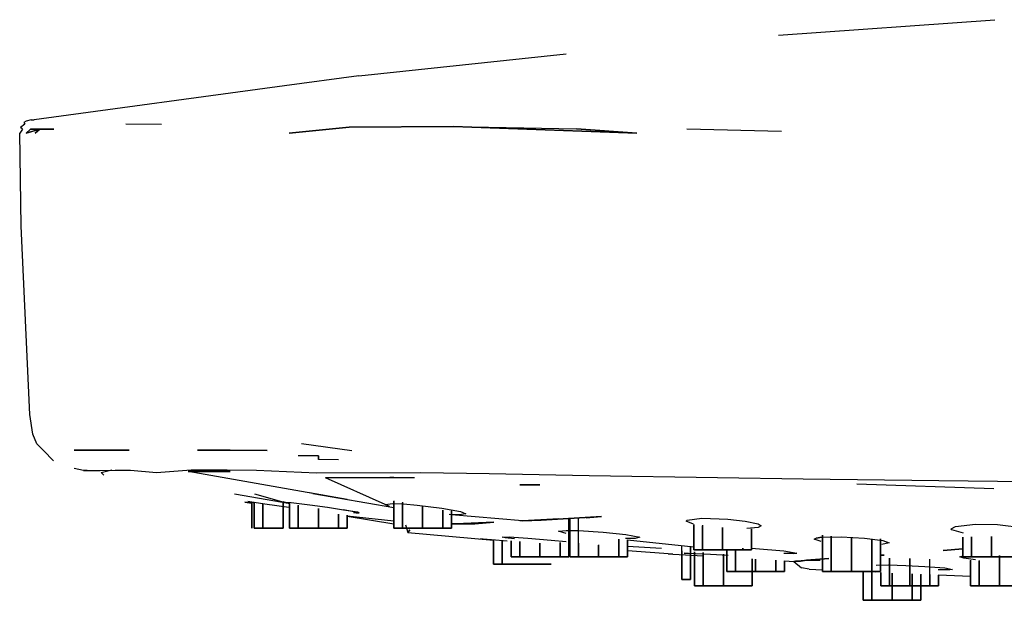
# Model space of a CAD drawing. Extents: x -150 to 150, y -84 to 84.
# Drawn here: x -150 to -82, y -82 to -42 of the extents above; entities that cross this region are included whole.
import ezdxf

# ---------------------------------------------------------------- set-up
doc = ezdxf.new("R2010")
doc.units = 0
doc.header["$MEASUREMENT"] = 0

msp = doc.modelspace()

# ---------------------------------------------------------------- linework, layer by layer
at = {"linetype": 'Continuous'}
for p, q in [((-97.468, -42.9085), (-82.489, -41.8475)), ((-126.528, -45.7435), (-112.159, -44.2035)), ((-126.528, -45.7435), (-131.672, -46.4275)), ((-131.672, -46.4275), (-149.007, -48.7885)), ((-149.645, -49.0715), (-149.948, -49.3135)), ((-149.552, -48.8785), (-149.708, -48.9735)), ((-149.708, -48.9735), (-149.645, -49.0715)), ((-149.208, -48.7875), (-149.552, -48.8785)), ((-149.208, -48.7875), (-149.007, -48.7885)), ((-140.189, -49.1045), (-142.651, -49.0765)), ((-149.812, -49.4135), (-149.999, -49.7075)), ((-149.891, -56.1335), (-149.999, -49.7075)), ((-149.812, -49.4135), (-149.948, -49.3135)), ((-149.544, -49.7075), (-149.259, -49.4135)), ((-149.259, -49.4135), (-149.544, -49.7075)), ((-149.544, -49.7075), (-148.607, -49.4135)), ((-148.607, -49.4135), (-149.544, -49.7075)), ((-148.607, -49.4135), (-149.259, -49.4135)), ((-149.259, -49.4135), (-148.607, -49.4135)), ((-148.938, -49.7075), (-148.607, -49.4135)), ((-148.607, -49.4135), (-148.938, -49.7075)), ((-147.646, -49.4135), (-148.607, -49.4135)), ((-148.607, -49.4135), (-147.646, -49.4135)), ((-127.196, -49.2895), (-131.338, -49.6895)), ((-131.338, -49.6895), (-127.196, -49.2895)), ((-119.959, -49.2475), (-127.196, -49.2895)), ((-127.196, -49.2895), (-119.959, -49.2475)), ((-107.27, -49.7075), (-119.959, -49.2475)), ((-119.959, -49.2475), (-111.439, -49.4085)), ((-119.959, -49.2475), (-107.27, -49.7075)), ((-111.439, -49.4085), (-107.27, -49.7075)), ((-107.27, -49.7075), (-111.439, -49.4085)), ((-103.807, -49.4085), (-97.252, -49.5585)), ((-149.288, -69.1805), (-149.891, -56.1335)), ((-149.084, -70.5445), (-149.288, -69.1805)), ((-148.804, -71.1935), (-149.084, -70.5445)), ((-148.804, -71.1935), (-148.347, -71.6545)), ((-127.001, -71.6805), (-130.479, -71.2095)), ((-147.668, -72.3685), (-148.347, -71.6545)), ((-145.315, -71.6505), (-146.224, -71.6515)), ((-146.224, -71.6515), (-145.315, -71.6505)), ((-145.315, -71.6505), (-144.054, -71.6485)), ((-144.054, -71.6485), (-145.315, -71.6505)), ((-142.419, -71.6455), (-144.054, -71.6485)), ((-144.054, -71.6485), (-142.419, -71.6455)), ((-137.687, -71.6435), (-135.424, -71.6475)), ((-135.424, -71.6475), (-137.687, -71.6435)), ((-135.424, -71.6475), (-132.867, -71.6555)), ((-132.867, -71.6555), (-135.424, -71.6475)), ((-129.3155, -72.0325), (-130.7155, -72.0325)), ((-129.3155, -72.0325), (-129.3155, -72.280589)), ((-129.3155, -72.280589), (-129.3155, -72.0325)), ((-145.587, -73.0535), (-146.224, -72.9045)), ((-127.9155, -72.309512), (-129.3155, -72.280589)), ((-145.587, -73.0535), (-145.334, -73.0525)), ((-145.334, -73.0525), (-145.587, -73.0535)), ((-145.334, -73.0525), (-144.424, -73.0455)), ((-144.424, -73.0455), (-143.388, -73.0365)), ((-144.359, -73.1875), (-143.626, -72.9915)), ((-144.359, -73.1875), (-144.171, -73.3635)), ((-143.388, -73.0365), (-142.325, -73.0285)), ((-142.325, -73.0285), (-140.526, -73.1925)), ((-140.526, -73.1925), (-138.115, -73.0075)), ((-138.332, -73.1175), (-135.425, -73.1175)), ((-135.425, -73.1175), (-138.332, -73.1175)), ((-129.699, -74.6485), (-138.332, -73.1175)), ((-138.115, -73.0075), (-135.635, -73.0115)), ((-135.635, -73.0115), (-133.611, -73.0225)), ((-133.611, -73.0225), (-129.456, -73.2045)), ((-129.456, -73.2045), (-122.225, -73.1795)), ((-122.673, -73.5635), (-128.836, -73.5565)), ((-124.701, -75.3995), (-128.836, -73.5565)), ((-124.1024, -73.534541), (-124.368, -73.5285)), ((-122.225, -73.1795), (-117.493, -73.2625)), ((-117.493, -73.2625), (-110.559, -73.3835)), ((-110.559, -73.3835), (-101.682, -73.5285)), ((-101.682, -73.5285), (-95.742, -73.6165)), ((-95.742, -73.6165), (-86.368, -73.7375)), ((-115.3751, -74.0325), (-113.9751, -74.0325)), ((-113.9751, -74.0325), (-115.3751, -74.0325)), ((-115.3751, -74.0325), (-113.9751, -74.0325)), ((-113.9751, -74.0325), (-115.3751, -74.0325)), ((-82.5608, -74.3215), (-92.0368, -73.9985)), ((-86.368, -73.7375), (-73.969, -73.8635)), ((-131.28, -75.3555), (-135.117, -74.6775)), ((-133.752, -74.6705), (-131.701, -75.2455)), ((-127.3155, -75.047343), (-129.9221, -74.590726)), ((-129.699, -74.6485), (-124.1024, -75.611894)), ((-133.917, -75.3115), (-134.4, -75.2335)), ((-134.4, -75.2335), (-133.917, -75.3115)), ((-134.201, -75.1865), (-133.943, -75.2415)), ((-133.943, -75.2415), (-134.201, -75.1865)), ((-134.201, -75.1865), (-134.058, -75.1985)), ((-134.058, -75.1985), (-133.019, -75.3465)), ((-133.9221, -75.241019), (-133.9221, -77.0325)), ((-133.9221, -75.241019), (-133.7539, -75.26929)), ((-133.9221, -77.0325), (-133.9221, -75.24803)), ((-133.9221, -75.24803), (-133.7539, -75.276656)), ((-133.7539, -75.26929), (-133.7539, -77.0325)), ((-133.7539, -77.0325), (-133.7539, -75.276656)), ((-133.1539, -75.37014), (-133.1539, -77.0325)), ((-133.1539, -77.0325), (-133.1539, -75.37014)), ((-133.019, -75.3465), (-131.37, -75.5945)), ((-131.28, -75.3555), (-131.7539, -75.224181)), ((-131.7539, -75.270589), (-131.7539, -77.0325)), ((-131.7539, -77.0325), (-131.7539, -75.298631)), ((-131.28, -75.3555), (-131.701, -75.2455)), ((-131.701, -75.2455), (-131.203, -75.2675)), ((-131.3155, -75.345663), (-131.3155, -77.0325)), ((-131.3155, -77.0325), (-131.3155, -75.368226)), ((-131.203, -75.2675), (-129.905, -75.4245)), ((-130.7155, -75.449444), (-130.7155, -77.0325)), ((-130.7155, -77.0325), (-130.7155, -75.463475)), ((-129.905, -75.4245), (-128.696, -75.5935)), ((-129.3155, -75.667713), (-129.3155, -77.0325)), ((-129.3155, -77.0325), (-129.3155, -75.667713)), ((-128.696, -75.5935), (-127.572, -75.7665)), ((-124.701, -75.3995), (-124.165, -75.3315)), ((-124.394, -75.5335), (-124.701, -75.3995)), ((-124.165, -75.3315), (-123.423, -75.3605)), ((-124.1024, -75.138692), (-124.1024, -77.0325)), ((-124.1024, -77.0325), (-124.1024, -75.16113)), ((-123.5024, -75.249334), (-123.5024, -77.0325)), ((-123.5024, -77.0325), (-123.5024, -75.276686)), ((-123.423, -75.3605), (-122.482, -75.4375)), ((-122.482, -75.4375), (-120.762, -75.6495)), ((-122.1024, -75.546318), (-122.1024, -77.0325)), ((-122.1024, -77.0325), (-122.1024, -75.546318)), ((-120.762, -75.6495), (-119.475, -75.8895)), ((-127.9155, -76.062742), (-127.9155, -77.0325)), ((-127.9155, -77.0325), (-127.9155, -76.062742)), ((-126.489, -75.9695), (-127.572, -75.7665)), ((-127.572, -75.7665), (-126.613, -75.9115)), ((-127.3155, -76.134447), (-127.3155, -77.0325)), ((-127.3155, -77.0325), (-127.3155, -76.134447)), ((-127.3155, -76.178111), (-124.1024, -76.534845)), ((-127.3155, -76.208741), (-124.1024, -76.74059)), ((-126.5, -75.9865), (-126.884, -75.9835)), ((-126.673, -75.9945), (-126.489, -75.9695)), ((-126.613, -75.9115), (-126.5, -75.9865)), ((-120.7024, -75.805198), (-120.7024, -77.0325)), ((-120.7024, -77.0325), (-120.7024, -75.805198)), ((-119.577, -76.1105), (-120.253, -76.0865)), ((-120.1024, -75.849558), (-120.1024, -77.0325)), ((-120.1024, -77.0325), (-120.1024, -75.849558)), ((-120.1024, -76.099401), (-115.1892, -76.520284)), ((-119.1, -76.0435), (-119.577, -76.1105)), ((-119.475, -75.8895), (-119.1, -76.0435)), ((-113.898, -76.4765), (-109.723, -76.2335)), ((-109.723, -76.2335), (-113.898, -76.4765)), ((-111.3114, -79.0325), (-111.3114, -76.325951)), ((-110.78, -76.3275), (-109.723, -76.2335)), ((-109.723, -76.2335), (-110.78, -76.3275)), ((-133.7539, -77.0325), (-133.1539, -77.0325)), ((-133.1539, -77.0325), (-133.7539, -77.0325)), ((-133.1539, -77.0325), (-131.7539, -77.0325)), ((-131.7539, -77.0325), (-133.1539, -77.0325)), ((-131.3155, -77.0325), (-130.7155, -77.0325)), ((-130.7155, -77.0325), (-131.3155, -77.0325)), ((-130.7155, -77.0325), (-129.3155, -77.0325)), ((-129.3155, -77.0325), (-130.7155, -77.0325)), ((-129.3155, -77.0325), (-127.9155, -77.0325)), ((-127.9155, -77.0325), (-129.3155, -77.0325)), ((-127.9155, -77.0325), (-127.3155, -77.0325)), ((-127.3155, -77.0325), (-127.9155, -77.0325)), ((-124.1024, -77.0325), (-123.5024, -77.0325)), ((-123.5024, -77.0325), (-124.1024, -77.0325)), ((-123.5024, -77.0325), (-122.1024, -77.0325)), ((-122.1024, -77.0325), (-123.5024, -77.0325)), ((-123.286, -76.8185), (-123.132, -77.3305)), ((-122.1024, -77.0325), (-120.7024, -77.0325)), ((-120.7024, -77.0325), (-122.1024, -77.0325)), ((-120.7024, -77.0325), (-120.1024, -77.0325)), ((-120.1024, -77.0325), (-120.7024, -77.0325)), ((-119.81, -76.7335), (-120.1024, -76.74165)), ((-120.1024, -76.74165), (-119.81, -76.7335)), ((-120.1024, -76.735483), (-119.81, -76.7335)), ((-119.81, -76.7335), (-120.1024, -76.735483)), ((-117.161, -76.6325), (-119.81, -76.7335)), ((-119.81, -76.7335), (-117.1892, -76.633575)), ((-118.492, -76.7475), (-119.81, -76.7335)), ((-119.81, -76.7335), (-118.492, -76.7475)), ((-118.492, -76.7475), (-117.161, -76.6325)), ((-117.161, -76.6325), (-118.492, -76.7475)), ((-115.3751, -76.504158), (-115.1892, -76.520269)), ((-112.664, -76.3995), (-115.175, -76.5215)), ((-115.175, -76.5215), (-112.664, -76.3995)), ((-113.898, -76.4765), (-115.175, -76.5215)), ((-115.175, -76.5215), (-113.898, -76.4765)), ((-113.898, -76.4765), (-112.664, -76.3995)), ((-112.664, -76.3995), (-113.898, -76.4765)), ((-111.9751, -76.363411), (-111.9751, -79.0325)), ((-111.9751, -79.0325), (-111.9751, -76.36458)), ((-111.9114, -76.359667), (-111.9114, -79.0325)), ((-111.9114, -79.0325), (-111.9114, -76.360873)), ((-103.85, -76.5615), (-103.777, -76.4915)), ((-103.354, -76.7725), (-103.85, -76.5615)), ((-103.777, -76.4915), (-102.767, -76.3575)), ((-103.3304, -78.5325), (-103.3304, -76.775057)), ((-103.3304, -76.775057), (-103.3304, -78.5325)), ((-102.767, -76.3575), (-100.975, -76.4155)), ((-102.7304, -76.840055), (-102.7304, -78.5325)), ((-102.7304, -78.5325), (-102.7304, -76.875494)), ((-101.3304, -76.991717), (-101.3304, -78.51331)), ((-101.3304, -78.5325), (-101.3304, -77.001494)), ((-100.975, -76.4155), (-99.7616, -76.5505)), ((-99.7616, -76.5505), (-98.8708, -76.7435)), ((-98.8739, -76.9965), (-99.6461, -77.0635)), ((-98.6503, -76.8855), (-98.8739, -76.9965)), ((-98.8708, -76.7435), (-98.6503, -76.8855)), ((-85.505, -77.0875), (-85.196, -76.9135)), ((-85.196, -76.9135), (-83.8269, -76.7595)), ((-83.8269, -76.7595), (-82.3055, -76.7955)), ((-82.3055, -76.7955), (-80.4207, -77.0135)), ((-123.132, -77.3305), (-122.983, -77.1505)), ((-122.983, -77.1505), (-123.132, -77.3305)), ((-123.132, -77.3305), (-117.1892, -77.863593)), ((-116.6, -77.6515), (-116.103, -77.6495)), ((-116.375, -77.6995), (-116.6, -77.6515)), ((-115.74, -77.7765), (-116.375, -77.6995)), ((-116.103, -77.6495), (-114.804, -77.7305)), ((-112.7, -77.2585), (-112.165, -77.1925)), ((-112.166, -77.4035), (-112.7, -77.2585)), ((-112.165, -77.1925), (-111.299, -77.2075)), ((-111.299, -77.2075), (-109.607, -77.3145)), ((-109.607, -77.3145), (-108.027, -77.4845)), ((-108.027, -77.4845), (-107.061, -77.6715)), ((-107.061, -77.6715), (-107.383, -77.7475)), ((-107.1, -77.6915), (-107.161, -77.6495)), ((-99.3304, -77.091877), (-99.3304, -78.5325)), ((-99.3304, -78.5325), (-99.3304, -77.091943)), ((-94.8581, -77.7235), (-94.448, -77.6715)), ((-94.448, -77.6715), (-94.8581, -77.7235)), ((-94.448, -77.6715), (-93.1156, -77.6505)), ((-94.4065, -77.534466), (-94.4065, -80.0325)), ((-94.4065, -80.0325), (-94.4065, -77.535559)), ((-93.8065, -77.588398), (-93.8065, -80.0325)), ((-93.8065, -80.0325), (-93.8065, -77.589616)), ((-93.1156, -77.6505), (-91.5101, -77.7355)), ((-92.4065, -77.715748), (-92.4065, -79.99482)), ((-92.4065, -80.0325), (-92.4065, -77.715748)), ((-85.4577, -77.1535), (-85.505, -77.0875)), ((-84.6468, -77.3895), (-85.4577, -77.1535)), ((-84.7066, -77.65655), (-84.7066, -79.0325)), ((-84.7066, -79.0325), (-84.7066, -77.657119)), ((-84.1066, -77.644208), (-84.1066, -79.0325)), ((-84.1066, -79.0325), (-84.1066, -77.644827)), ((-82.7066, -77.61541), (-82.7066, -79.0325)), ((-82.7066, -79.0325), (-82.7066, -77.616146)), ((-117.708, -77.8145), (-118.1, -77.7705)), ((-118.1, -77.7705), (-117.902, -77.7795)), ((-117.902, -77.7795), (-117.337, -77.8215)), ((-117.337, -77.8215), (-116.242, -77.9085)), ((-117.1892, -79.5325), (-117.1892, -77.817604)), ((-117.1892, -77.817604), (-117.1892, -79.5325)), ((-116.5892, -77.866783), (-116.5892, -79.5325)), ((-116.5892, -79.5325), (-116.5892, -77.866783)), ((-115.9751, -79.0325), (-115.9751, -77.917118)), ((-115.9751, -77.917118), (-115.9751, -79.0325)), ((-115.3751, -77.966297), (-115.3751, -79.0325)), ((-115.3751, -79.0325), (-115.3751, -77.966297)), ((-114.804, -77.7305), (-113.198, -77.8645)), ((-113.9751, -78.081049), (-113.9751, -79.0325)), ((-113.9751, -79.0325), (-113.9751, -78.081049)), ((-113.198, -77.8645), (-112.162, -77.9675)), ((-112.5751, -78.043179), (-112.5751, -79.0325)), ((-112.5751, -79.0325), (-112.5751, -78.043179)), ((-111.9751, -78.075261), (-111.9114, -78.078668)), ((-111.9114, -78.329017), (-111.9751, -78.324551)), ((-111.3114, -78.088044), (-111.3114, -79.0325)), ((-109.9114, -78.18561), (-109.9114, -79.0325)), ((-109.9114, -79.0325), (-109.9114, -78.210678)), ((-108.5114, -77.796536), (-108.5114, -79.0325)), ((-108.5114, -79.0325), (-108.5114, -77.797534)), ((-107.383, -77.7475), (-108.062, -77.7495)), ((-107.9114, -77.856425), (-107.9114, -79.0325)), ((-107.9114, -79.0325), (-107.9114, -77.858314)), ((-107.9114, -77.858314), (-103.3304, -78.322374)), ((-107.9114, -78.293285), (-105.556, -78.4185)), ((-104.156, -80.5925), (-104.156, -78.23874)), ((-103.556, -78.291161), (-103.556, -80.5925)), ((-103.556, -80.5925), (-103.556, -78.299521)), ((-94.9997, -77.7955), (-94.8581, -77.7235)), ((-94.5037, -77.9585), (-94.9997, -77.7955)), ((-91.5101, -77.7355), (-90.2442, -77.8955)), ((-91.0065, -77.786139), (-91.0065, -80.0325)), ((-91.0065, -80.0325), (-91.0065, -77.786181)), ((-90.4065, -77.773797), (-90.4065, -80.0325)), ((-90.4065, -80.0325), (-90.4065, -77.773889)), ((-89.8001, -78.0545), (-90.2953, -78.1685)), ((-90.2442, -77.8955), (-89.8001, -78.0545)), ((-115.9751, -79.0325), (-115.3751, -79.0325)), ((-115.3751, -79.0325), (-115.9751, -79.0325)), ((-115.3751, -79.0325), (-113.9751, -79.0325)), ((-113.9751, -79.0325), (-115.3751, -79.0325)), ((-113.9751, -79.0325), (-112.5751, -79.0325)), ((-112.5751, -79.0325), (-113.9751, -79.0325)), ((-112.5751, -79.0325), (-111.9751, -79.0325)), ((-111.9751, -79.0325), (-112.5751, -79.0325)), ((-111.9114, -79.0325), (-111.3114, -79.0325)), ((-111.3114, -79.0325), (-111.9114, -79.0325)), ((-111.3114, -79.0325), (-109.9114, -79.0325)), ((-109.9114, -79.0325), (-111.3114, -79.0325)), ((-109.9114, -79.0325), (-108.5114, -79.0325)), ((-108.5114, -79.0325), (-109.9114, -79.0325)), ((-108.5114, -79.0325), (-107.9114, -79.0325)), ((-107.9114, -79.0325), (-108.5114, -79.0325)), ((-104.772, -78.8295), (-107.9114, -78.609423)), ((-105.1, -78.8085), (-104.772, -78.8295)), ((-104.772, -78.8295), (-105.1, -78.8085)), ((-104.772, -78.8295), (-103.906, -78.8845)), ((-104.156, -78.616518), (-104.156, -80.5925)), ((-104, -78.7645), (-103.793, -78.7605)), ((-103.695, -78.8035), (-104, -78.7645)), ((-103.906, -78.8845), (-102.69, -78.9615)), ((-103.793, -78.7605), (-103.206, -78.7835)), ((-103.3304, -78.5325), (-102.7304, -78.5325)), ((-102.7304, -78.5325), (-103.3304, -78.5325)), ((-103.2761, -78.681505), (-103.2761, -81.0325)), ((-103.2761, -81.0325), (-103.2761, -78.68694)), ((-103.206, -78.7835), (-102.16, -78.8385)), ((-102.7304, -78.5325), (-101.3304, -78.5325)), ((-101.3304, -78.5325), (-102.7304, -78.5325)), ((-102.6761, -78.725819), (-102.6761, -81.0325)), ((-102.6761, -81.0325), (-102.6761, -78.730006)), ((-102.16, -78.8385), (-100.949, -78.9115)), ((-101.3304, -78.5325), (-99.9304, -78.5325)), ((-99.9304, -78.5325), (-101.3304, -78.5325)), ((-101.2761, -78.829218), (-101.2761, -81.0325)), ((-101.2761, -81.0325), (-101.2761, -78.830494)), ((-101.0411, -80.0325), (-101.0411, -78.542187)), ((-101.0411, -78.542187), (-101.0411, -80.0325)), ((-100.4411, -78.602076), (-100.4411, -80.0325)), ((-100.4411, -80.0325), (-100.4411, -78.602076)), ((-99.9304, -78.413678), (-99.9304, -78.5325)), ((-99.9304, -78.5325), (-99.9304, -78.413678)), ((-99.9304, -78.5325), (-99.3304, -78.5325)), ((-99.3304, -78.5325), (-99.9304, -78.5325)), ((-99.3304, -78.430067), (-99.0583, -78.4375)), ((-99.0583, -78.4375), (-97.0904, -78.6115)), ((-97.0904, -78.6115), (-96.1998, -78.7595)), ((-96.4033, -78.7945), (-97.0904, -78.7975)), ((-96.1998, -78.7595), (-96.4033, -78.7945)), ((-96.4033, -78.7945), (-96.1998, -78.7595)), ((-90.4065, -78.921308), (-90.1357, -78.8985)), ((-90.1357, -78.8985), (-90.374, -78.91857)), ((-84.7066, -78.459889), (-86.0534, -78.5905)), ((-86.0534, -78.5905), (-84.7066, -78.459889)), ((-84.9, -79.0225), (-84.6754, -78.9465)), ((-84.6163, -79.1265), (-84.9, -79.0225)), ((-84.7066, -79.0325), (-84.1066, -79.0325)), ((-84.1066, -79.0325), (-84.7066, -79.0325)), ((-84.1066, -79.0325), (-82.7066, -79.0325)), ((-82.7066, -79.0325), (-84.1066, -79.0325)), ((-82.7066, -79.0325), (-81.3066, -79.0325)), ((-81.3066, -79.0325), (-82.7066, -79.0325)), ((-82.1634, -78.936127), (-82.1634, -81.0325)), ((-82.1634, -81.0325), (-82.1634, -78.936127)), ((-117.1892, -79.5325), (-116.5892, -79.5325)), ((-116.5892, -79.5325), (-117.1892, -79.5325)), ((-116.5892, -79.5325), (-115.1892, -79.5325)), ((-115.1892, -79.5325), (-116.5892, -79.5325)), ((-115.1892, -79.5325), (-113.7892, -79.5325)), ((-113.7892, -79.5325), (-115.1892, -79.5325)), ((-113.7892, -79.5325), (-113.1892, -79.5325)), ((-113.1892, -79.5325), (-113.7892, -79.5325)), ((-99.2761, -79.169525), (-99.2761, -81.0325)), ((-99.2761, -81.0325), (-99.2761, -79.169525)), ((-99.0411, -79.183203), (-99.0411, -80.0325)), ((-99.0411, -80.0325), (-99.0411, -79.183203)), ((-97.6411, -79.264684), (-97.6411, -80.0325)), ((-97.6411, -80.0325), (-97.6411, -79.264684)), ((-97.0411, -79.299605), (-97.0411, -80.0325)), ((-97.0411, -80.0325), (-97.0411, -79.299605)), ((-97.0411, -79.299605), (-96.39, -79.3375)), ((-96.39, -79.3375), (-95.9391, -79.3135)), ((-95.9391, -79.3135), (-96.39, -79.3375)), ((-96.39, -79.3375), (-95.8738, -79.7805)), ((-96.2629, -79.3075), (-95.5195, -79.2555)), ((-95.9391, -79.3135), (-96.2629, -79.3075)), ((-96.2629, -79.3075), (-95.9391, -79.3135)), ((-95.9391, -79.3135), (-95.5195, -79.2555)), ((-95.5195, -79.2555), (-95.9391, -79.3135)), ((-93.9658, -79.1485), (-95.5195, -79.2555)), ((-95.5195, -79.2555), (-93.9658, -79.1485)), ((-94.5821, -79.2655), (-95.5195, -79.2555)), ((-95.5195, -79.2555), (-94.5821, -79.2655)), ((-90.6946, -79.5895), (-89.8457, -79.5845)), ((-89.8457, -79.5845), (-88.637, -79.6195)), ((-89.774, -79.106245), (-89.774, -81.0325)), ((-89.774, -81.0325), (-89.774, -79.106838)), ((-88.637, -79.6195), (-87.3352, -79.6855)), ((-88.374, -79.143706), (-88.374, -81.0325)), ((-88.374, -81.0325), (-88.374, -79.148168)), ((-87.3352, -79.6855), (-85.9351, -79.7955)), ((-86.974, -81.0325), (-86.974, -79.189499)), ((-83.828, -79.2295), (-84.6163, -79.1265)), ((-84.1634, -79.256371), (-84.1634, -81.0325)), ((-84.1634, -81.0325), (-84.1634, -79.272472)), ((-83.5634, -79.272426), (-83.5634, -81.0325)), ((-83.5634, -81.0325), (-83.5634, -79.290185)), ((-101.0411, -80.0325), (-100.4411, -80.0325)), ((-100.4411, -80.0325), (-101.0411, -80.0325)), ((-100.4411, -80.0325), (-99.0411, -80.0325)), ((-99.0411, -80.0325), (-100.4411, -80.0325)), ((-99.0411, -80.0325), (-97.6411, -80.0325)), ((-97.6411, -80.0325), (-99.0411, -80.0325)), ((-97.6411, -80.0325), (-97.0411, -80.0325)), ((-97.0411, -80.0325), (-97.6411, -80.0325)), ((-95.3375, -79.8665), (-95.8738, -79.7805)), ((-95.3375, -79.8665), (-94.4065, -79.916264)), ((-94.4065, -80.0325), (-93.8065, -80.0325)), ((-93.8065, -80.0325), (-94.4065, -80.0325)), ((-93.8065, -80.0325), (-92.4065, -80.0325)), ((-92.4065, -80.0325), (-93.8065, -80.0325)), ((-92.4065, -80.0325), (-91.0065, -80.0325)), ((-91.0065, -80.0325), (-92.4065, -80.0325)), ((-91.805, -80.0265), (-90.7397, -80.0645)), ((-91.5931, -80.045098), (-91.5931, -82.0325)), ((-91.5931, -82.0325), (-91.5931, -80.069319)), ((-91.0065, -80.0325), (-90.4065, -80.0325)), ((-90.4065, -80.0325), (-91.0065, -80.0325)), ((-90.9931, -80.082185), (-90.9931, -82.0325)), ((-90.9931, -82.0325), (-90.9931, -80.082185)), ((-90.374, -81.0325), (-90.374, -80.115076)), ((-90.374, -80.115076), (-90.374, -81.0325)), ((-89.5931, -80.14599), (-89.5931, -82.0325)), ((-89.5931, -82.0325), (-89.5931, -80.14599)), ((-88.1931, -80.201413), (-88.1931, -82.0325)), ((-88.1931, -82.0325), (-88.1931, -80.201413)), ((-87.5931, -80.225166), (-87.5931, -82.0325)), ((-87.5931, -82.0325), (-87.5931, -80.250824)), ((-86.974, -80.249675), (-86.974, -81.0325)), ((-85.6034, -79.9245), (-86.3998, -79.9335)), ((-86.374, -80.273427), (-86.374, -81.0325)), ((-86.374, -81.0325), (-86.374, -80.295267)), ((-84.1634, -80.375857), (-86.374, -80.295267)), ((-85.9351, -79.7955), (-85.4002, -79.8895)), ((-85.4002, -79.8895), (-85.6034, -79.9245)), ((-104.156, -80.5925), (-103.556, -80.5925)), ((-103.556, -80.5925), (-104.156, -80.5925)), ((-103.2761, -81.0325), (-102.6761, -81.0325)), ((-102.6761, -81.0325), (-103.2761, -81.0325)), ((-102.6761, -81.0325), (-101.2761, -81.0325)), ((-101.2761, -81.0325), (-102.6761, -81.0325)), ((-101.2761, -81.0325), (-99.8761, -81.0325)), ((-99.8761, -81.0325), (-101.2761, -81.0325)), ((-99.8761, -81.0325), (-99.2761, -81.0325)), ((-99.2761, -81.0325), (-99.8761, -81.0325)), ((-90.374, -81.0325), (-89.774, -81.0325)), ((-89.774, -81.0325), (-90.374, -81.0325)), ((-89.774, -81.0325), (-88.374, -81.0325)), ((-88.374, -81.0325), (-89.774, -81.0325)), ((-88.374, -81.0325), (-86.974, -81.0325)), ((-86.974, -81.0325), (-88.374, -81.0325)), ((-86.974, -81.0325), (-86.374, -81.0325)), ((-86.374, -81.0325), (-86.974, -81.0325)), ((-84.1634, -81.0325), (-83.5634, -81.0325)), ((-83.5634, -81.0325), (-84.1634, -81.0325)), ((-83.5634, -81.0325), (-82.1634, -81.0325)), ((-82.1634, -81.0325), (-83.5634, -81.0325)), ((-82.1634, -81.0325), (-80.7634, -81.0325)), ((-80.7634, -81.0325), (-82.1634, -81.0325)), ((-91.5931, -82.0325), (-90.9931, -82.0325)), ((-90.9931, -82.0325), (-91.5931, -82.0325)), ((-90.9931, -82.0325), (-89.5931, -82.0325)), ((-89.5931, -82.0325), (-90.9931, -82.0325)), ((-89.5931, -82.0325), (-88.1931, -82.0325)), ((-88.1931, -82.0325), (-89.5931, -82.0325)), ((-88.1931, -82.0325), (-87.5931, -82.0325)), ((-87.5931, -82.0325), (-88.1931, -82.0325))]:
    msp.add_line(p, q, dxfattribs=at)

doc.saveas('drawing.dxf')
